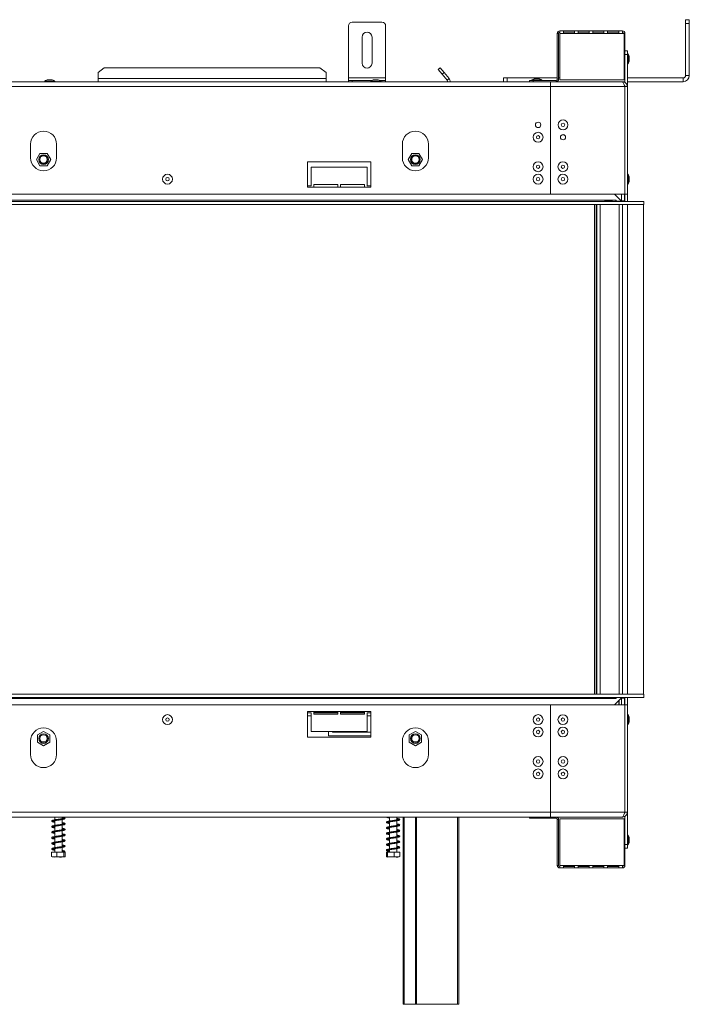
# Model space of a CAD drawing. Units: millimetres. Extents: x 157 to 4460, y 98 to 3394.
# Drawn here: x 1911 to 2451, y 1694 to 2488 of the extents above; entities that cross this region are included whole.
import ezdxf

# ---------------------------------------------------------------- set-up
doc = ezdxf.new("R2010")
doc.units = ezdxf.units.MM
doc.header["$LTSCALE"] = 20

msp = doc.modelspace()

# ---------------------------------------------------------------- linework, layer by layer
at = {"color": 7, "linetype": 'Continuous', "lineweight": 15}
for p, q in [((2179.07, 2486.28), (2203.07, 2486.28)), ((2448.07, 2488.28), (2451.07, 2488.28)), ((2448.07, 2485.28), (2448.07, 2488.28)), ((2451.07, 2485.28), (2448.07, 2485.28)), ((2448.07, 2443.28), (2448.07, 2485.28)), ((2451.07, 2488.28), (2451.07, 2485.28)), ((2451.07, 2443.28), (2451.07, 2485.28)), ((2176.07, 2441.28), (2176.07, 2483.28)), ((2206.07, 2441.28), (2206.07, 2483.28)), ((2345.57, 2477.28), (2344.57, 2477.28)), ((2344.57, 2440.28), (2344.57, 2477.28)), ((2345.57, 2440.28), (2345.57, 2477.28)), ((2346.57, 2479.28), (2349.57, 2479.28)), ((2346.57, 2479.28), (2346.57, 2477.28)), ((2346.57, 2477.28), (2346.57, 2439.78)), ((2346.57, 2477.28), (2349.57, 2477.28)), ((2349.57, 2477.28), (2349.57, 2479.28)), ((2358.44, 2479.28), (2349.57, 2479.28)), ((2358.44, 2478.28), (2349.57, 2478.28)), ((2349.57, 2477.28), (2358.44, 2477.28)), ((2358.44, 2479.28), (2358.44, 2477.28)), ((2358.44, 2479.28), (2361.44, 2479.28)), ((2358.44, 2477.28), (2361.44, 2477.28)), ((2361.44, 2477.28), (2361.44, 2479.28)), ((2370.32, 2479.28), (2361.44, 2479.28)), ((2370.32, 2478.28), (2361.44, 2478.28)), ((2361.44, 2477.28), (2370.32, 2477.28)), ((2370.32, 2479.28), (2373.32, 2479.28)), ((2370.32, 2479.28), (2370.32, 2477.28)), ((2370.32, 2477.28), (2373.32, 2477.28)), ((2373.32, 2477.28), (2373.32, 2479.28)), ((2382.19, 2479.28), (2373.32, 2479.28)), ((2382.19, 2478.28), (2373.32, 2478.28)), ((2373.32, 2477.28), (2382.19, 2477.28)), ((2382.19, 2479.28), (2385.19, 2479.28)), ((2382.19, 2479.28), (2382.19, 2477.28)), ((2382.19, 2477.28), (2385.19, 2477.28)), ((2385.19, 2477.28), (2385.19, 2479.28)), ((2394.07, 2479.28), (2385.19, 2479.28)), ((2394.07, 2478.28), (2385.19, 2478.28)), ((2385.19, 2477.28), (2394.07, 2477.28)), ((2394.07, 2479.28), (2394.07, 2477.28)), ((2394.07, 2479.28), (2397.07, 2479.28)), ((2394.07, 2477.28), (2397.07, 2477.28)), ((2397.07, 2477.28), (2397.07, 2479.28)), ((2397.07, 2477.28), (2398.57, 2477.28)), ((2398.57, 2439.78), (2398.57, 2477.28)), ((2399.07, 2477.28), (2399.07, 2455.28)), ((2187.07, 2453.28), (2187.07, 2474.28)), ((2195.07, 2474.28), (2195.07, 2453.28)), ((2399.07, 2463.28), (2401.07, 2463.28)), ((2401.07, 2463.28), (2401.07, 2460.28)), ((2398.57, 2455.28), (2399.07, 2455.28)), ((2401.07, 2460.28), (2399.07, 2460.28)), ((2399.07, 2455.28), (2399.07, 2453.78)), ((2399.07, 2453.78), (2399.07, 2437.66)), ((2401.62, 2460.76), (2401.07, 2460.76)), ((2401.07, 2460.28), (2401.07, 2434.28)), ((2401.62, 2456.78), (2401.62, 2460.76)), ((2401.62, 2452.81), (2401.62, 2456.78)), ((2402.67, 2456.78), (2402.67, 2458.18)), ((2402.67, 2455.38), (2402.67, 2456.78)), ((1979.07, 2449.42), (1974.07, 2445.59)), ((1974.07, 2445.59), (1974.07, 2440.85)), ((2153.07, 2449.42), (1979.07, 2449.42)), ((2158.07, 2445.59), (2153.07, 2449.42)), ((2158.07, 2440.85), (2158.07, 2445.59)), ((2248.51, 2448.13), (2250.04, 2449.42)), ((2251.73, 2444.3), (2248.51, 2448.13)), ((2250.04, 2449.42), (2253.26, 2445.59)), ((2253.26, 2445.59), (2251.73, 2444.3)), ((2253.26, 2445.59), (2257.23, 2440.85)), ((2399.07, 2452.28), (2398.57, 2452.28)), ((2401.07, 2452.81), (2401.62, 2452.81)), ((2339.07, 2438.28), (1221.07, 2438.28)), ((1931.09, 2438.83), (1931.09, 2438.28)), ((1931.09, 2438.83), (1931.09, 2438.83)), ((1939.04, 2438.83), (1931.09, 2438.83)), ((1933.67, 2439.88), (1933.67, 2439.88)), ((1936.47, 2439.88), (1933.67, 2439.88)), ((1939.04, 2438.28), (1939.04, 2438.83)), ((1974.07, 2438.28), (1974.07, 2440.85)), ((2158.07, 2440.85), (1974.07, 2440.85)), ((2158.07, 2440.85), (2158.07, 2438.28)), ((2176.07, 2439.28), (2176.07, 2441.28)), ((2176.07, 2441.28), (2206.07, 2441.28)), ((2176.07, 2438.28), (2176.07, 2439.28)), ((2176.07, 2439.28), (2179.07, 2439.28)), ((2179.07, 2439.28), (2194.99, 2439.28)), ((2194.09, 2438.83), (2194.09, 2438.28)), ((2202.04, 2438.83), (2194.09, 2438.83)), ((2199.47, 2439.88), (2196.67, 2439.88)), ((2201.14, 2439.28), (2203.07, 2439.28)), ((2202.04, 2438.28), (2202.04, 2438.83)), ((2203.07, 2439.28), (2206.07, 2439.28)), ((2206.07, 2439.28), (2206.07, 2441.28)), ((2206.07, 2439.28), (2206.07, 2438.28)), ((2251.73, 2444.3), (2255.7, 2439.57)), ((2255.7, 2439.57), (2257.23, 2440.85)), ((2301.07, 2438.28), (2301.07, 2441.28)), ((2301.07, 2441.28), (2304.07, 2441.28)), ((2304.07, 2441.28), (2304.07, 2438.28)), ((2304.07, 2441.28), (2344.57, 2441.28)), ((2322.07, 2438.28), (2322.07, 2439.28)), ((2322.07, 2439.28), (2325.07, 2439.28)), ((2324.09, 2439.83), (2324.09, 2439.28)), ((2332.04, 2439.83), (2324.09, 2439.83)), ((2325.07, 2439.28), (2325.07, 2438.28)), ((2325.07, 2439.28), (2343.57, 2439.28)), ((2329.47, 2440.88), (2326.67, 2440.88)), ((2332.04, 2439.28), (2332.04, 2439.83)), ((2339.07, 2438.28), (2339.07, 2434.28)), ((2397.07, 2438.28), (2339.07, 2438.28)), ((2343.57, 2438.28), (2343.57, 2439.28)), ((2344.57, 2440.28), (2345.57, 2440.28)), ((2345.57, 2441.28), (2346.57, 2441.28)), ((2346.57, 2439.78), (2398.57, 2439.78)), ((2397.07, 2438.28), (2399.07, 2438.28)), ((2398.57, 2441.28), (2399.07, 2441.28)), ((2401.07, 2441.28), (2446.07, 2441.28)), ((2401.07, 2438.28), (2446.07, 2438.28)), ((2446.07, 2438.28), (2446.07, 2441.28)), ((2448.07, 2443.28), (2451.07, 2443.28)), ((2339.07, 2434.28), (1221.07, 2434.28)), ((2339.07, 2434.28), (2339.07, 2347.68)), ((2339.07, 2434.28), (2398.97, 2434.28)), ((2398.97, 2434.28), (2398.97, 2347.68)), ((2399.07, 2434.14), (2398.97, 2434.16)), ((2401.07, 2434.28), (2399.07, 2434.28)), ((2399.07, 2434.28), (2399.07, 2347.68)), ((2401.07, 2434.28), (2401.07, 2347.68)), ((1919.57, 2387.93), (1919.57, 2376.93)), ((1940.57, 2376.93), (1940.57, 2387.93)), ((2219.57, 2387.93), (2219.57, 2376.93)), ((2240.57, 2376.93), (2240.57, 2387.93)), ((1927.18, 2380.45), (1924.29, 2375.45)), ((1924.29, 2375.45), (1927.18, 2370.45)), ((1932.95, 2380.45), (1927.18, 2380.45)), ((1935.84, 2375.45), (1932.95, 2380.45)), ((1932.95, 2370.45), (1935.84, 2375.45)), ((2227.18, 2380.45), (2224.29, 2375.45)), ((2224.29, 2375.45), (2227.18, 2370.45)), ((2232.95, 2380.45), (2227.18, 2380.45)), ((2235.84, 2375.45), (2232.95, 2380.45)), ((2232.95, 2370.45), (2235.84, 2375.45)), ((1927.18, 2370.45), (1932.95, 2370.45)), ((2143.07, 2373.78), (2143.07, 2353.28)), ((2194.07, 2373.78), (2143.07, 2373.78)), ((2146.07, 2354.28), (2146.07, 2369.28)), ((2146.07, 2369.28), (2191.07, 2369.28)), ((2191.07, 2369.28), (2191.07, 2354.28)), ((2194.07, 2353.28), (2194.07, 2373.78)), ((2227.18, 2370.45), (2232.95, 2370.45)), ((2399.07, 2361.73), (2398.97, 2361.73)), ((2401.62, 2363.66), (2401.07, 2363.66)), ((2401.62, 2359.68), (2401.62, 2363.66)), ((2401.62, 2355.71), (2401.62, 2359.68)), ((2402.67, 2359.68), (2402.67, 2361.08)), ((2402.67, 2358.28), (2402.67, 2359.68)), ((2143.07, 2354.28), (2146.07, 2354.28)), ((2143.07, 2353.28), (2194.07, 2353.28)), ((2167.57, 2355.28), (2148.07, 2355.28)), ((2148.07, 2355.28), (2148.07, 2353.28)), ((2167.57, 2353.28), (2167.57, 2355.28)), ((2189.07, 2355.28), (2169.57, 2355.28)), ((2169.57, 2355.28), (2169.57, 2353.28)), ((2189.07, 2353.28), (2189.07, 2355.28)), ((2191.07, 2354.28), (2194.07, 2354.28)), ((2398.97, 2357.63), (2399.07, 2357.63)), ((2401.07, 2355.71), (2401.62, 2355.71)), ((2339.07, 2347.68), (1221.07, 2347.68)), ((2391.87, 2342.78), (1240.07, 2342.78)), ((2339.07, 2347.68), (2398.97, 2347.68)), ((2388.27, 2342.31), (2383.47, 2342.31)), ((2383.47, 2342.31), (2383.47, 2341.9)), ((2388.27, 2342.31), (2388.27, 2341.9)), ((2390.76, 2347.68), (2396.17, 2342.27)), ((2391.87, 2342.78), (2391.87, 2341.78)), ((2392.07, 2342.78), (2391.87, 2342.78)), ((2392.07, 2341.98), (2392.07, 2342.78)), ((2396.37, 2342.27), (2396.37, 2347.68)), ((2398.87, 2342.27), (2398.87, 2347.68)), ((2401.07, 2347.68), (2399.07, 2347.68)), ((2399.07, 2342.18), (2399.07, 2347.68)), ((2401.07, 2341.78), (2401.07, 2347.68)), ((1240.07, 2341.78), (2414.27, 2341.78)), ((1240.07, 2339.28), (2414.27, 2339.28)), ((2375.97, 2339.28), (2375.97, 1944.28)), ((2376.57, 2339.28), (2376.57, 1944.28)), ((2383.47, 2341.9), (2388.27, 2341.9)), ((2396.17, 2341.98), (2392.07, 2341.98)), ((2396.17, 2342.27), (2396.17, 2341.98)), ((2398.87, 2342.27), (2396.37, 2342.27)), ((2396.37, 2341.98), (2396.37, 2342.27)), ((2398.87, 2341.98), (2396.37, 2341.98)), ((2396.37, 2341.98), (2396.37, 2341.88)), ((2396.37, 2341.88), (2396.48, 2341.88)), ((2396.51, 2341.78), (2396.46, 2341.98)), ((2397.07, 2339.28), (2397.07, 1944.28)), ((2398.87, 2341.98), (2398.87, 2342.27)), ((2414.07, 1944.28), (2414.07, 2339.28)), ((2414.27, 2341.78), (2414.27, 2339.28)), ((2375.97, 2291.72), (2376.57, 2291.72)), ((2376.27, 2290.48), (2375.97, 2290.48)), ((2376.57, 2290.48), (2376.27, 2290.48)), ((2375.97, 2280.48), (2376.27, 2280.48)), ((2376.57, 2279.24), (2375.97, 2279.24)), ((2376.27, 2280.48), (2376.57, 2280.48)), ((2375.97, 2148.72), (2376.57, 2148.72)), ((2376.27, 2147.48), (2375.97, 2147.48)), ((2376.57, 2147.48), (2376.27, 2147.48)), ((2375.97, 2137.48), (2376.27, 2137.48)), ((2376.57, 2136.24), (2375.97, 2136.24)), ((2376.27, 2137.48), (2376.57, 2137.48)), ((2375.97, 2005.72), (2376.57, 2005.72)), ((2376.27, 2004.48), (2375.97, 2004.48)), ((2376.57, 2004.48), (2376.27, 2004.48)), ((2375.97, 1994.48), (2376.27, 1994.48)), ((2376.57, 1993.24), (2375.97, 1993.24)), ((2376.27, 1994.48), (2376.57, 1994.48)), ((2376.18, 1980.29), (2375.97, 1980.06)), ((2375.97, 1975.36), (2376.57, 1975.36)), ((2376.57, 1974.41), (2375.97, 1974.41)), ((2375.97, 1964.01), (2376.57, 1963.78)), ((2376.57, 1963.06), (2375.97, 1963.29)), ((2375.97, 1957.45), (2376.03, 1957.45)), ((2376.57, 1954.87), (2375.97, 1954.87)), ((2376.03, 1957.45), (2376.03, 1955.82)), ((2376.03, 1955.82), (2376.57, 1955.82)), ((1240.07, 1944.28), (2414.27, 1944.28)), ((1240.07, 1941.78), (2414.27, 1941.78)), ((2391.87, 1940.78), (1240.07, 1940.78)), ((2383.47, 1941.66), (2388.27, 1941.66)), ((2383.47, 1941.25), (2383.47, 1941.66)), ((2388.27, 1941.25), (2383.47, 1941.25)), ((2388.27, 1941.25), (2388.27, 1941.66)), ((2390.76, 1935.88), (2396.17, 1941.29)), ((2391.87, 1940.78), (2391.87, 1941.78)), ((2392.07, 1940.78), (2391.87, 1940.78)), ((2392.07, 1941.58), (2392.07, 1940.78)), ((2396.17, 1941.58), (2392.07, 1941.58)), ((2393.86, 1941.58), (2393.8, 1941.78)), ((2394.27, 1939.39), (2394.27, 1935.88)), ((2394.37, 1939.49), (2394.37, 1935.88)), ((2396.37, 1940.28), (2395.16, 1940.28)), ((2396.17, 1941.29), (2396.17, 1941.58)), ((2396.37, 1941.68), (2396.48, 1941.68)), ((2396.37, 1941.58), (2396.37, 1941.68)), ((2398.87, 1941.58), (2396.37, 1941.58)), ((2396.37, 1941.58), (2396.37, 1941.29)), ((2398.87, 1941.29), (2396.37, 1941.29)), ((2396.37, 1941.29), (2396.37, 1940.28)), ((2396.37, 1940.28), (2396.37, 1935.88)), ((2396.51, 1941.78), (2396.46, 1941.58)), ((2398.87, 1941.58), (2398.87, 1941.29)), ((2398.87, 1941.29), (2398.87, 1935.88)), ((2399.07, 1935.88), (2399.07, 1941.38)), ((2401.07, 1935.88), (2401.07, 1941.78)), ((2414.27, 1941.78), (2414.27, 1944.28)), ((1221.07, 1935.88), (2339.07, 1935.88)), ((2194.07, 1930.28), (2143.07, 1930.28)), ((2143.07, 1930.28), (2143.07, 1909.78)), ((2148.07, 1928.28), (2148.07, 1930.28)), ((2148.07, 1929.78), (2167.57, 1929.78)), ((2167.57, 1930.28), (2167.57, 1928.28)), ((2169.57, 1928.28), (2169.57, 1930.28)), ((2169.57, 1929.78), (2189.07, 1929.78)), ((2189.07, 1930.28), (2189.07, 1928.28)), ((2194.07, 1909.78), (2194.07, 1930.28)), ((2339.07, 1849.28), (2339.07, 1935.88)), ((2398.97, 1935.88), (2339.07, 1935.88)), ((2398.97, 1849.28), (2398.97, 1935.88)), ((2401.07, 1935.88), (2399.07, 1935.88)), ((2399.07, 1849.28), (2399.07, 1935.88)), ((2401.07, 1849.28), (2401.07, 1935.88)), ((2143.07, 1929.28), (2146.07, 1929.28)), ((2143.07, 1926.88), (2146.07, 1926.88)), ((2146.07, 1929.28), (2146.07, 1914.28)), ((2148.07, 1929.28), (2167.57, 1929.28)), ((2167.57, 1928.28), (2148.07, 1928.28)), ((2169.57, 1929.28), (2189.07, 1929.28)), ((2189.07, 1928.28), (2169.57, 1928.28)), ((2191.07, 1929.28), (2194.07, 1929.28)), ((2191.07, 1914.28), (2191.07, 1929.28)), ((2191.07, 1926.88), (2194.07, 1926.88)), ((2399.07, 1925.93), (2398.97, 1925.93)), ((2398.97, 1921.83), (2399.07, 1921.83)), ((2401.62, 1927.86), (2401.07, 1927.86)), ((2401.62, 1923.88), (2401.62, 1927.86)), ((2401.62, 1919.91), (2401.62, 1923.88)), ((2402.67, 1923.88), (2402.67, 1925.28)), ((2402.67, 1922.48), (2402.67, 1923.88)), ((1930.07, 1914.36), (1925.07, 1911.47)), ((1935.07, 1911.47), (1930.07, 1914.36)), ((2146.07, 1914.28), (2191.07, 1914.28)), ((2160.07, 1914.28), (2160.07, 1910.78)), ((2163.07, 1913.78), (2163.07, 1914.28)), ((2194.07, 1913.78), (2163.07, 1913.78)), ((2230.07, 1914.36), (2225.07, 1911.47)), ((2235.07, 1911.47), (2230.07, 1914.36)), ((2401.07, 1919.91), (2401.62, 1919.91)), ((1919.57, 1906.63), (1919.57, 1895.63)), ((1925.07, 1911.47), (1925.07, 1905.7)), ((1925.07, 1905.7), (1930.07, 1902.81)), ((1928.76, 1905.88), (1931.37, 1905.88)), ((1930.07, 1902.81), (1935.07, 1905.7)), ((1935.07, 1905.7), (1935.07, 1911.47)), ((1940.57, 1895.63), (1940.57, 1906.63)), ((2143.07, 1909.78), (2194.07, 1909.78)), ((2160.07, 1910.78), (2194.07, 1910.78)), ((2219.57, 1906.63), (2219.57, 1895.63)), ((2225.07, 1911.47), (2225.07, 1905.7)), ((2225.07, 1905.7), (2230.07, 1902.81)), ((2228.76, 1905.88), (2231.37, 1905.88)), ((2230.07, 1902.81), (2235.07, 1905.7)), ((2235.07, 1905.7), (2235.07, 1911.47)), ((2240.57, 1895.63), (2240.57, 1906.63)), ((1221.07, 1849.28), (2339.07, 1849.28)), ((1221.07, 1845.28), (2339.07, 1845.28)), ((1939.17, 1845.28), (1939.17, 1843.08)), ((1939.17, 1842.37), (1939.17, 1838.57)), ((1944.97, 1843.97), (1944.97, 1845.28)), ((1944.97, 1839.47), (1944.97, 1843.26)), ((2209.17, 1845.28), (2209.17, 1842.09)), ((2214.97, 1842.98), (2214.97, 1845.28)), ((2214.97, 1838.48), (2214.97, 1842.28)), ((2220.07, 1694.28), (2220.07, 1845.28)), ((2230.07, 1694.28), (2230.07, 1845.28)), ((2265.07, 1845.28), (2265.07, 1694.28)), ((2322.07, 1844.28), (2322.07, 1845.28)), ((2325.07, 1844.28), (2322.07, 1844.28)), ((2325.07, 1845.28), (2325.07, 1844.28)), ((2325.07, 1844.28), (2343.57, 1844.28)), ((2339.07, 1849.28), (2339.07, 1845.28)), ((2398.97, 1849.28), (2339.07, 1849.28)), ((2397.07, 1845.28), (2339.07, 1845.28)), ((2343.57, 1844.28), (2343.57, 1845.28)), ((2345.57, 1843.28), (2344.57, 1843.28)), ((2344.57, 1843.28), (2344.57, 1806.28)), ((2345.57, 1843.28), (2345.57, 1806.28)), ((2346.57, 1843.78), (2346.57, 1806.28)), ((2398.57, 1843.78), (2346.57, 1843.78)), ((2398.57, 1806.28), (2398.57, 1843.78)), ((2398.97, 1849.4), (2399.07, 1849.42)), ((2401.07, 1849.28), (2399.07, 1849.28)), ((2399.07, 1829.78), (2399.07, 1845.9)), ((2401.07, 1823.28), (2401.07, 1849.28)), ((1939.17, 1837.88), (1939.17, 1834.07)), ((1944.97, 1834.97), (1944.97, 1838.77)), ((1944.97, 1830.47), (1944.97, 1834.27)), ((2209.17, 1841.38), (2209.17, 1837.58)), ((2209.17, 1836.88), (2209.17, 1833.08)), ((2214.97, 1833.98), (2214.97, 1837.78)), ((1939.17, 1833.37), (1939.17, 1829.58)), ((1939.17, 1828.87), (1939.17, 1825.07)), ((1944.97, 1825.97), (1944.97, 1829.76)), ((2209.17, 1832.38), (2209.17, 1828.58)), ((2209.17, 1827.89), (2209.17, 1824.09)), ((2214.97, 1829.47), (2214.97, 1833.27)), ((2214.97, 1824.98), (2214.97, 1828.78)), ((2398.57, 1831.28), (2399.07, 1831.28)), ((2399.07, 1828.28), (2398.57, 1828.28)), ((2399.07, 1829.78), (2399.07, 1828.28)), ((2399.07, 1828.28), (2399.07, 1806.28)), ((2401.62, 1830.76), (2401.07, 1830.76)), ((2401.62, 1826.78), (2401.62, 1830.76)), ((2401.62, 1822.81), (2401.62, 1826.78)), ((2402.67, 1826.78), (2402.67, 1828.18)), ((2402.67, 1825.38), (2402.67, 1826.78)), ((1939.17, 1824.37), (1939.17, 1820.57)), ((1939.17, 1819.87), (1939.17, 1817.08)), ((1944.97, 1821.47), (1944.97, 1825.27)), ((1944.97, 1817.08), (1944.97, 1820.77)), ((2209.17, 1823.38), (2209.17, 1819.58)), ((2209.17, 1818.88), (2209.17, 1817.08)), ((2214.97, 1820.48), (2214.97, 1824.28)), ((2214.97, 1817.08), (2214.97, 1819.77)), ((2399.07, 1823.28), (2401.07, 1823.28)), ((2401.07, 1820.28), (2399.07, 1820.28)), ((2401.07, 1823.28), (2401.07, 1820.28)), ((2401.07, 1822.81), (2401.62, 1822.81)), ((1936.58, 1817.08), (1936.58, 1813.38)), ((1936.58, 1817.08), (1940.89, 1817.08)), ((1937.14, 1813.08), (1946.89, 1813.08)), ((1940.89, 1817.08), (1940.89, 1813.38)), ((1940.89, 1817.08), (1946.37, 1817.08)), ((1946.37, 1817.08), (1946.37, 1813.38)), ((1946.37, 1817.08), (1947.55, 1817.08)), ((1946.89, 1813.08), (1946.99, 1813.08)), ((1947.55, 1817.08), (1947.55, 1813.38)), ((2206.73, 1817.08), (2206.73, 1813.38)), ((2206.73, 1817.08), (2207.48, 1817.08)), ((2207.14, 1813.08), (2216.99, 1813.08)), ((2207.48, 1817.08), (2207.48, 1813.38)), ((2207.48, 1817.08), (2212.82, 1817.08)), ((2212.82, 1817.08), (2212.82, 1813.38)), ((2212.82, 1817.08), (2217.4, 1817.08)), ((2217.4, 1817.08), (2217.4, 1813.38)), ((2344.57, 1806.28), (2345.57, 1806.28)), ((2349.57, 1806.28), (2346.57, 1806.28)), ((2346.57, 1806.28), (2346.57, 1804.28)), ((2349.57, 1804.28), (2346.57, 1804.28)), ((2358.44, 1806.28), (2349.57, 1806.28)), ((2349.57, 1804.28), (2349.57, 1806.28)), ((2349.57, 1805.28), (2358.44, 1805.28)), ((2349.57, 1804.28), (2358.44, 1804.28)), ((2361.44, 1806.28), (2358.44, 1806.28)), ((2358.44, 1806.28), (2358.44, 1804.28)), ((2361.44, 1804.28), (2358.44, 1804.28)), ((2370.32, 1806.28), (2361.44, 1806.28)), ((2361.44, 1804.28), (2361.44, 1806.28)), ((2361.44, 1805.28), (2370.32, 1805.28)), ((2361.44, 1804.28), (2370.32, 1804.28)), ((2373.32, 1806.28), (2370.32, 1806.28)), ((2370.32, 1806.28), (2370.32, 1804.28)), ((2373.32, 1804.28), (2370.32, 1804.28)), ((2382.19, 1806.28), (2373.32, 1806.28)), ((2373.32, 1804.28), (2373.32, 1806.28)), ((2373.32, 1805.28), (2382.19, 1805.28)), ((2373.32, 1804.28), (2382.19, 1804.28)), ((2385.19, 1806.28), (2382.19, 1806.28)), ((2382.19, 1806.28), (2382.19, 1804.28)), ((2385.19, 1804.28), (2382.19, 1804.28)), ((2394.07, 1806.28), (2385.19, 1806.28)), ((2385.19, 1804.28), (2385.19, 1806.28)), ((2385.19, 1805.28), (2394.07, 1805.28)), ((2385.19, 1804.28), (2394.07, 1804.28)), ((2397.07, 1806.28), (2394.07, 1806.28)), ((2394.07, 1806.28), (2394.07, 1804.28)), ((2397.07, 1804.28), (2394.07, 1804.28)), ((2398.57, 1806.28), (2397.07, 1806.28)), ((2397.07, 1804.28), (2397.07, 1806.28)), ((2221.07, 1694.28), (2220.07, 1694.28)), ((2230.07, 1694.28), (2221.07, 1694.28)), ((2231.07, 1694.28), (2230.07, 1694.28)), ((2264.07, 1694.28), (2231.07, 1694.28)), ((2265.07, 1694.28), (2264.07, 1694.28))]:
    msp.add_line(p, q, dxfattribs=at)
at = {"color": 8, "linetype": 'Continuous', "lineweight": 15}
for p, q in [((2398.57, 2477.28), (2399.07, 2477.28)), ((2179.07, 2439.28), (2179.07, 2438.28)), ((2203.07, 2438.28), (2203.07, 2439.28)), ((2349.81, 2395.48), (2348.52, 2395.48)), ((2374.47, 2339.28), (2374.47, 1944.28)), ((2379.07, 2339.28), (2379.07, 1944.28)), ((2394.57, 2339.28), (2394.57, 1944.28)), ((2401.07, 1944.28), (2401.07, 2339.28)), ((2375.97, 2290.47), (2376.27, 2290.48)), ((2376.27, 2290.48), (2376.57, 2290.47)), ((2376.27, 2280.48), (2375.97, 2280.49)), ((2376.57, 2280.49), (2376.27, 2280.48)), ((2375.97, 2147.47), (2376.27, 2147.48)), ((2376.27, 2147.48), (2376.57, 2147.47)), ((2376.27, 2137.48), (2375.97, 2137.49)), ((2376.57, 2137.49), (2376.27, 2137.48)), ((2375.97, 2004.47), (2376.27, 2004.48)), ((2376.27, 2004.48), (2376.57, 2004.47)), ((2376.27, 1994.48), (2375.97, 1994.49)), ((2376.57, 1994.49), (2376.27, 1994.48)), ((2221.07, 1845.28), (2221.07, 1694.28)), ((2231.07, 1845.28), (2231.07, 1694.28)), ((2264.07, 1694.28), (2264.07, 1845.28)), ((2398.57, 1806.28), (2399.07, 1806.28))]:
    msp.add_line(p, q, dxfattribs=at)
at = {"color": 7, "linetype": 'Continuous', "lineweight": 15}
for centre, radius in [((2349.17, 2403.48), 3.98), ((2329.07, 2403.48), 2.2), ((2349.17, 2403.48), 1.4), ((2329.07, 2393.48), 3.98), ((2329.07, 2393.48), 1.4), ((2349.17, 2393.48), 2.1), ((1930.07, 2375.45), 3.9), ((1930.07, 2375.45), 3.71), ((1930.07, 2375.45), 3), ((2230.07, 2375.45), 3.9), ((2230.07, 2375.45), 3.71), ((2230.07, 2375.45), 3), ((2329.07, 2369.68), 3.97), ((2329.07, 2369.68), 1.4), ((2349.07, 2369.68), 3.98), ((2349.07, 2369.68), 1.4), ((2030.07, 2359.68), 3.98), ((2030.07, 2359.68), 1.4), ((2329.07, 2359.68), 3.98), ((2329.07, 2359.68), 1.4), ((2349.07, 2359.68), 3.98), ((2349.07, 2359.68), 1.4), ((2030.07, 1923.88), 3.98), ((2030.07, 1923.88), 1.4), ((2329.07, 1923.88), 3.98), ((2329.07, 1923.88), 1.4), ((2349.07, 1923.88), 3.97), ((2349.07, 1923.88), 1.4), ((2329.07, 1913.88), 3.98), ((2329.07, 1913.88), 1.4), ((2349.07, 1913.88), 3.98), ((2349.07, 1913.88), 1.4), ((1930.07, 1908.58), 3.9), ((1930.07, 1908.58), 3.71), ((1930.07, 1908.58), 3), ((2230.07, 1908.58), 3.9), ((2230.07, 1908.58), 3.71), ((2230.07, 1908.58), 3), ((2329.07, 1890.08), 3.98), ((2329.07, 1890.08), 1.4), ((2349.17, 1890.08), 3.98), ((2349.17, 1890.08), 1.4), ((2329.07, 1880.08), 3.98), ((2349.17, 1880.08), 3.98), ((2329.07, 1880.08), 1.4), ((2349.17, 1880.08), 1.4), ((1946.98, 1817.43), 0.348)]:
    msp.add_circle(centre, radius, dxfattribs=at)
for centre, radius, start, end in [((2179.07, 2483.28), 3, 90, 180), ((2203.07, 2483.28), 3, 360, 90), ((2191.07, 2474.28), 4, 0, 180), ((2346.57, 2477.28), 2, 90, 180), ((2346.57, 2477.28), 1, 90, 180), ((2397.07, 2477.28), 2, 0, 90), ((2397.07, 2477.28), 1, 360, 90), ((2391.62, 2455.18), 11.44, 15.20354, 29.16448), ((2391.62, 2458.38), 11.44, 330.83552, 344.79646), ((2191.07, 2453.28), 4, 180, 0), ((1936.67, 2428.84), 11.44, 105.20354, 119.16448), ((1933.46, 2428.84), 11.44, 60.83552, 74.79646), ((2199.67, 2428.84), 11.44, 105.20354, 119.16448), ((2196.46, 2428.84), 11.44, 60.83552, 74.79646), ((2254.17, 2438.28), 2, 0, 40), ((2254.17, 2438.28), 4, 0, 40), ((2329.67, 2429.84), 11.44, 105.20354, 119.16448), ((2326.46, 2429.84), 11.44, 60.83552, 74.79646), ((2343.57, 2440.28), 1, 270, 0), ((2343.57, 2440.28), 2, 270, 0), ((2446.07, 2443.28), 2, 270, 360), ((2446.07, 2443.28), 5, 270, 0), ((1930.07, 2387.93), 10.5, 0, 180), ((2230.07, 2387.93), 10.5, 0, 180), ((1930.07, 2376.93), 10.5, 180, 0), ((2230.07, 2376.93), 10.5, 180, 0), ((2391.62, 2358.08), 11.44, 15.20354, 29.16448), ((2391.62, 2361.28), 11.44, 330.83552, 344.79646), ((2399.87, 2342.78), 1, 180, 270), ((2399.87, 1940.78), 1, 90, 180), ((2391.62, 1922.28), 11.44, 15.20354, 29.16448), ((2391.62, 1925.48), 11.44, 330.83552, 344.79646), ((1930.07, 1906.63), 10.5, 0, 180), ((2230.07, 1906.63), 10.5, 0, 180), ((1930.07, 1895.63), 10.5, 180, 0), ((2230.07, 1895.63), 10.5, 180, 0), ((2343.57, 1843.28), 2, 360, 90), ((2343.57, 1843.28), 1, 0, 90), ((2391.62, 1825.18), 11.44, 15.20354, 29.16448), ((2391.62, 1828.38), 11.44, 330.83552, 344.79646), ((2346.57, 1806.28), 2, 180, 270), ((2346.57, 1806.28), 1, 180, 270), ((2397.07, 1806.28), 1, 270, 0), ((2397.07, 1806.28), 2, 270, 0)]:
    msp.add_arc(centre, radius, start, end, dxfattribs=at)
for points, knots in [([(2401.07, 2434.28), (2401, 2434.82), (2400.88, 2435.88), (2399.92, 2437.22), (2398.59, 2438.12), (2397.56, 2438.23), (2397.07, 2438.28)], [0, 0, 0, 0, 0.254651, 0.509543, 0.764436, 1, 1, 1, 1]), ([(2399.07, 2434.28), (2399.04, 2434.67), (2399, 2435.15), (2398.65, 2435.44), (2398.59, 2435.49)], [0, 0, 0, 0, 0.811221, 1, 1, 1, 1]), ([(2383.47, 2342.31), (2383.36, 2342.3), (2383.2, 2342.28), (2383.02, 2342.24), (2382.93, 2342.19), (2382.9, 2342.16), (2382.87, 2342.12), (2382.86, 2342.08), (2382.87, 2342.04), (2382.89, 2342), (2382.93, 2341.98), (2383.01, 2341.95), (2383.2, 2341.92), (2383.36, 2341.91), (2383.47, 2341.9)], [0, 0, 0, 0, 0.21669, 0.341176, 0.382473, 0.42095, 0.459164, 0.499717, 0.537914, 0.574261, 0.612868, 0.657226, 0.781207, 1, 1, 1, 1]), ([(2388.27, 2341.9), (2388.37, 2341.91), (2388.53, 2341.92), (2388.72, 2341.94), (2388.8, 2341.97), (2388.83, 2342), (2388.86, 2342.04), (2388.87, 2342.07), (2388.87, 2342.11), (2388.84, 2342.15), (2388.8, 2342.19), (2388.72, 2342.23), (2388.53, 2342.27), (2388.37, 2342.29), (2388.27, 2342.31)], [0, 0, 0, 0, 0.21669, 0.341176, 0.382473, 0.42095, 0.459164, 0.499717, 0.537914, 0.574261, 0.612868, 0.657226, 0.781207, 1, 1, 1, 1]), ([(2375.82, 1981.39), (2376.01, 1981.58), (2376.23, 1981.79), (2376.53, 1981.84), (2376.57, 1981.85)], [0, 0, 0, 0, 0.865266, 1, 1, 1, 1]), ([(2376.57, 1980.71), (2376.55, 1980.7), (2376.41, 1980.57), (2376.29, 1980.42), (2376.18, 1980.29)], [0, 0, 0, 0, 0.087115, 1, 1, 1, 1]), ([(2383.47, 1941.25), (2383.36, 1941.27), (2383.2, 1941.29), (2383.02, 1941.33), (2382.93, 1941.37), (2382.9, 1941.41), (2382.87, 1941.45), (2382.86, 1941.49), (2382.87, 1941.53), (2382.89, 1941.56), (2382.93, 1941.59), (2383.01, 1941.62), (2383.2, 1941.64), (2383.36, 1941.65), (2383.47, 1941.66)], [0, 0, 0, 0, 0.2166902, 0.3411757, 0.3824728, 0.4209505, 0.4591637, 0.4997171, 0.5379144, 0.5742607, 0.6128684, 0.6572257, 0.7812071, 1, 1, 1, 1]), ([(2388.27, 1941.66), (2388.37, 1941.66), (2388.53, 1941.64), (2388.72, 1941.62), (2388.8, 1941.59), (2388.83, 1941.56), (2388.86, 1941.53), (2388.87, 1941.49), (2388.87, 1941.45), (2388.84, 1941.41), (2388.8, 1941.38), (2388.72, 1941.33), (2388.53, 1941.29), (2388.37, 1941.27), (2388.27, 1941.25)], [0, 0, 0, 0, 0.21669, 0.341176, 0.382473, 0.42095, 0.459164, 0.499717, 0.537914, 0.574261, 0.612868, 0.657226, 0.781207, 1, 1, 1, 1]), ([(2396.06, 1941.78), (2396.07, 1941.76), (2396.35, 1941.33), (2396.36, 1940.8), (2396.37, 1940.28)], [0, 0, 0, 0, 0.0419329, 1, 1, 1, 1]), ([(1944.97, 1844.62), (1945.25, 1844.57), (1945.87, 1844.46), (1946.5, 1844.28), (1946.74, 1844.27), (1946.76, 1844.38), (1946.22, 1844.22), (1945.38, 1844.03), (1944.32, 1843.85), (1943.1, 1843.67), (1941.78, 1843.48), (1940.41, 1843.28), (1939.09, 1843.07), (1937.98, 1842.85), (1937.24, 1842.64), (1936.81, 1842.38), (1936.65, 1842.01), (1936.92, 1841.59), (1937.53, 1841.36), (1938.3, 1841.16), (1938.94, 1841.06), (1939.17, 1841.02)], [0, 0, 0, 0, 0.043329, 0.09643, 0.145235, 0.235385, 0.284688, 0.338037, 0.389493, 0.438872, 0.490392, 0.545013, 0.602342, 0.662372, 0.720529, 0.765498, 0.805911, 0.853331, 0.910488, 0.967531, 1, 1, 1, 1]), ([(1937.44, 1841.99), (1937.44, 1841.98), (1937.46, 1841.96), (1937.83, 1842.11), (1938.68, 1842.29), (1939.87, 1842.5), (1941.22, 1842.7), (1942.56, 1842.89), (1943.84, 1843.07), (1945.02, 1843.27), (1946.02, 1843.45), (1946.75, 1843.66), (1947.23, 1843.86), (1947.5, 1844.28), (1947.25, 1844.72), (1946.66, 1844.96), (1945.94, 1845.15), (1945.37, 1845.25), (1945.19, 1845.28)], [0, 0, 0, 0, 0.026595, 0.090052, 0.165251, 0.239039, 0.309416, 0.377143, 0.441041, 0.506361, 0.575209, 0.641272, 0.698293, 0.756417, 0.821207, 0.895492, 0.967667, 1, 1, 1, 1]), ([(1939.17, 1841.72), (1938.88, 1841.77), (1938.23, 1841.88), (1937.61, 1842.07), (1937.51, 1842.08), (1937.46, 1842.08)], [0, 0, 0, 0, 0.311289, 0.696036, 1, 1, 1, 1]), ([(2216.7, 1843.38), (2216.68, 1843.38), (2216.65, 1843.38), (2216.2, 1843.21), (2215.29, 1843.02), (2214.01, 1842.82), (2212.71, 1842.62), (2211.45, 1842.44), (2210.2, 1842.26), (2208.99, 1842.07), (2207.97, 1841.86), (2207.29, 1841.66), (2206.87, 1841.45), (2206.64, 1841.05), (2206.87, 1840.65), (2207.46, 1840.39), (2208.27, 1840.18), (2208.92, 1840.07), (2209.17, 1840.03)], [0, 0, 0, 0, 0.030317, 0.090057, 0.171168, 0.247097, 0.312338, 0.372048, 0.436031, 0.503462, 0.575997, 0.643188, 0.694759, 0.74541, 0.805944, 0.882033, 0.956442, 1, 1, 1, 1]), ([(2206.82, 1845.28), (2206.82, 1845.28), (2206.85, 1845.16), (2207.17, 1845.01), (2207.74, 1844.81), (2208.45, 1844.64), (2209.02, 1844.55), (2209.17, 1844.53)], [0, 0, 0, 0, 0.005111, 0.239364, 0.536022, 0.88173, 1, 1, 1, 1]), ([(2207.43, 1840.99), (2207.43, 1840.98), (2207.43, 1840.94), (2207.68, 1841.08), (2208.33, 1841.23), (2209.35, 1841.43), (2210.54, 1841.61), (2211.78, 1841.79), (2213.05, 1841.97), (2214.39, 1842.17), (2215.67, 1842.39), (2216.59, 1842.61), (2217.09, 1842.81), (2217.41, 1843.08), (2217.44, 1843.5), (2217.05, 1843.84), (2216.29, 1844.07), (2215.54, 1844.24), (2215.04, 1844.32), (2214.97, 1844.34)], [0, 0, 0, 0, 0.011259, 0.063506, 0.131852, 0.201553, 0.266912, 0.329224, 0.388714, 0.456974, 0.536756, 0.616549, 0.674031, 0.717969, 0.768933, 0.837058, 0.914449, 0.987045, 1, 1, 1, 1]), ([(2209.17, 1845.23), (2209.12, 1845.23), (2209, 1845.25), (2208.92, 1845.27), (2208.87, 1845.28)], [0, 0, 0, 0, 0.380637, 1, 1, 1, 1]), ([(2214.97, 1843.64), (2215.3, 1843.57), (2216.01, 1843.44), (2216.58, 1843.27), (2216.64, 1843.27), (2216.66, 1843.28)], [0, 0, 0, 0, 0.362989, 0.762254, 1, 1, 1, 1]), ([(2397.07, 1845.28), (2397.6, 1845.34), (2398.67, 1845.47), (2400.01, 1846.43), (2400.9, 1847.76), (2401.01, 1848.79), (2401.07, 1849.28)], [0, 0, 0, 0, 0.254649, 0.509541, 0.764434, 1, 1, 1, 1]), ([(2398.6, 1848.11), (2398.69, 1848.19), (2399.01, 1848.49), (2399.04, 1848.95), (2399.07, 1849.28)], [0, 0, 0, 0, 0.276121, 1, 1, 1, 1]), ([(1944.97, 1840.12), (1945.19, 1840.08), (1945.79, 1839.97), (1946.42, 1839.82), (1946.73, 1839.69), (1946.71, 1839.76), (1946.72, 1839.89), (1946.39, 1839.76), (1945.63, 1839.58), (1944.59, 1839.4), (1943.39, 1839.21), (1942.09, 1839.02), (1940.78, 1838.83), (1939.52, 1838.65), (1938.39, 1838.44), (1937.52, 1838.23), (1936.97, 1838.01), (1936.67, 1837.67), (1936.76, 1837.23), (1937.27, 1836.94), (1938.06, 1836.72), (1938.75, 1836.58), (1939.16, 1836.51), (1939.17, 1836.51)], [0, 0, 0, 0, 0.0334603, 0.0893674, 0.1372309, 0.1758321, 0.2172595, 0.2696219, 0.324588, 0.3763573, 0.4277419, 0.4789866, 0.5308267, 0.5825917, 0.6372168, 0.6949183, 0.7465059, 0.7889297, 0.8332078, 0.8869762, 0.9455065, 0.9996674, 1, 1, 1, 1]), ([(1944.97, 1835.62), (1945.06, 1835.61), (1945.55, 1835.52), (1946.17, 1835.39), (1946.67, 1835.22), (1946.73, 1835.21), (1946.71, 1835.36), (1946.59, 1835.33), (1945.95, 1835.15), (1945.01, 1834.97), (1943.85, 1834.78), (1942.58, 1834.6), (1941.27, 1834.4), (1939.98, 1834.22), (1938.8, 1834.02), (1937.81, 1833.81), (1937.15, 1833.6), (1936.76, 1833.32), (1936.67, 1832.94), (1936.97, 1832.57), (1937.68, 1832.32), (1938.49, 1832.13), (1939.07, 1832.03), (1939.17, 1832.02)], [0, 0, 0, 0, 0.013427, 0.068632, 0.121166, 0.161829, 0.200835, 0.248979, 0.304659, 0.357463, 0.408795, 0.459921, 0.511677, 0.563238, 0.616568, 0.673048, 0.728719, 0.773107, 0.811532, 0.858696, 0.922, 0.986965, 1, 1, 1, 1]), ([(1939.17, 1832.72), (1938.99, 1832.75), (1938.38, 1832.85), (1937.73, 1833.01), (1937.43, 1833.11), (1937.41, 1833.01), (1937.41, 1832.94), (1937.7, 1833.07), (1938.45, 1833.25), (1939.5, 1833.44), (1940.72, 1833.62), (1942.01, 1833.81), (1943.33, 1834), (1944.57, 1834.19), (1945.69, 1834.39), (1946.6, 1834.61), (1947.2, 1834.84), (1947.48, 1835.27), (1947.31, 1835.64), (1946.85, 1835.91), (1946.1, 1836.11), (1945.41, 1836.26), (1944.98, 1836.33), (1944.97, 1836.33)], [0, 0, 0, 0, 0.025302, 0.089615, 0.142683, 0.179648, 0.216589, 0.264443, 0.320471, 0.374325, 0.42559, 0.477282, 0.528862, 0.581004, 0.633975, 0.691036, 0.748286, 0.795845, 0.838089, 0.885233, 0.942595, 0.998416, 1, 1, 1, 1]), ([(1937.43, 1837.48), (1937.46, 1837.48), (1937.53, 1837.5), (1938.14, 1837.69), (1939.08, 1837.87), (1940.25, 1838.06), (1941.53, 1838.24), (1942.84, 1838.43), (1944.12, 1838.62), (1945.29, 1838.81), (1946.31, 1839.03), (1947.01, 1839.24), (1947.44, 1839.6), (1947.42, 1840.02), (1947.05, 1840.32), (1946.42, 1840.54), (1945.68, 1840.7), (1945.12, 1840.8), (1944.97, 1840.82)], [0, 0, 0, 0, 0.0506567, 0.1196598, 0.1885159, 0.2540145, 0.3186661, 0.3838767, 0.4490905, 0.5151836, 0.5848178, 0.658783, 0.7235605, 0.7778282, 0.8329039, 0.9016751, 0.9735929, 1, 1, 1, 1]), ([(1939.17, 1837.22), (1939.09, 1837.23), (1938.63, 1837.31), (1938.03, 1837.42), (1937.52, 1837.61), (1937.48, 1837.58), (1937.47, 1837.57)], [0, 0, 0, 0, 0.077194, 0.45007, 0.832988, 1, 1, 1, 1]), ([(2214.97, 1839.13), (2215.21, 1839.09), (2215.83, 1838.98), (2216.42, 1838.83), (2216.74, 1838.68), (2216.71, 1838.78), (2216.73, 1838.91), (2216.38, 1838.76), (2215.58, 1838.58), (2214.46, 1838.38), (2213.2, 1838.19), (2211.88, 1838.01), (2210.57, 1837.81), (2209.31, 1837.62), (2208.22, 1837.41), (2207.44, 1837.21), (2206.97, 1837.02), (2206.67, 1836.68), (2206.76, 1836.24), (2207.26, 1835.95), (2208.07, 1835.72), (2208.82, 1835.59), (2209.17, 1835.52)], [0, 0, 0, 0, 0.037252, 0.092047, 0.134384, 0.171199, 0.213952, 0.271013, 0.328558, 0.382919, 0.435868, 0.48744, 0.53937, 0.591986, 0.648183, 0.704098, 0.747602, 0.786957, 0.831219, 0.889005, 0.948797, 1, 1, 1, 1]), ([(2214.97, 1834.63), (2215.12, 1834.61), (2215.66, 1834.51), (2216.26, 1834.37), (2216.69, 1834.22), (2216.72, 1834.22), (2216.73, 1834.41), (2216.54, 1834.31), (2215.85, 1834.14), (2214.8, 1833.94), (2213.6, 1833.75), (2212.32, 1833.56), (2210.97, 1833.38), (2209.62, 1833.17), (2208.36, 1832.95), (2207.38, 1832.7), (2206.83, 1832.42), (2206.65, 1832.04), (2206.87, 1831.66), (2207.28, 1831.45), (2207.97, 1831.25), (2208.65, 1831.11), (2209.12, 1831.03), (2209.17, 1831.02)], [0, 0, 0, 0, 0.0215736, 0.0778431, 0.1239224, 0.1607634, 0.2003914, 0.2543571, 0.3126744, 0.3679005, 0.4198431, 0.4696112, 0.5218067, 0.5783885, 0.6381604, 0.7011579, 0.7611632, 0.8056875, 0.8433498, 0.8840127, 0.9371959, 0.9944039, 1, 1, 1, 1]), ([(2209.17, 1831.73), (2208.84, 1831.79), (2208.18, 1831.91), (2207.61, 1832.06), (2207.39, 1832.19), (2207.42, 1832.04), (2207.42, 1831.98), (2207.86, 1832.13), (2208.77, 1832.32), (2210.02, 1832.53), (2211.37, 1832.73), (2212.7, 1832.92), (2213.95, 1833.11), (2215.11, 1833.29), (2216.14, 1833.5), (2216.91, 1833.72), (2217.39, 1833.99), (2217.45, 1834.48), (2217.09, 1834.81), (2216.53, 1835.01), (2215.82, 1835.19), (2215.19, 1835.3), (2214.97, 1835.33)], [0, 0, 0, 0, 0.051044, 0.103828, 0.143625, 0.178272, 0.221001, 0.279959, 0.341282, 0.399833, 0.4553, 0.506316, 0.556141, 0.607122, 0.661102, 0.718636, 0.775214, 0.820952, 0.862973, 0.911544, 0.968993, 1, 1, 1, 1]), ([(2209.17, 1840.73), (2209, 1840.76), (2208.44, 1840.86), (2207.81, 1840.99), (2207.46, 1841.14), (2207.45, 1841.1), (2207.44, 1841.09)], [0, 0, 0, 0, 0.159636, 0.546742, 0.935002, 1, 1, 1, 1]), ([(2207.44, 1836.49), (2207.45, 1836.49), (2207.46, 1836.47), (2207.83, 1836.62), (2208.61, 1836.79), (2209.7, 1836.98), (2210.94, 1837.17), (2212.25, 1837.36), (2213.55, 1837.54), (2214.78, 1837.73), (2215.85, 1837.93), (2216.73, 1838.16), (2217.26, 1838.38), (2217.5, 1838.83), (2217.2, 1839.25), (2216.73, 1839.45), (2216.01, 1839.65), (2215.3, 1839.78), (2214.97, 1839.84)], [0, 0, 0, 0, 0.024969, 0.082158, 0.152894, 0.221056, 0.286294, 0.35131, 0.416886, 0.482527, 0.54962, 0.621014, 0.694927, 0.756569, 0.810302, 0.867712, 0.93844, 1, 1, 1, 1]), ([(2209.17, 1836.23), (2208.9, 1836.28), (2208.25, 1836.39), (2207.65, 1836.56), (2207.53, 1836.58), (2207.48, 1836.59)], [0, 0, 0, 0, 0.287278, 0.699899, 1, 1, 1, 1]), ([(1946.68, 1830.85), (1946.66, 1830.85), (1946.61, 1830.85), (1946.13, 1830.69), (1945.29, 1830.52), (1944.17, 1830.33), (1942.91, 1830.14), (1941.6, 1829.95), (1940.29, 1829.76), (1939.06, 1829.56), (1937.99, 1829.35), (1937.2, 1829.11), (1936.73, 1828.84), (1936.68, 1828.35), (1937.06, 1828.03), (1937.62, 1827.84), (1938.32, 1827.66), (1938.93, 1827.56), (1939.17, 1827.52)], [0, 0, 0, 0, 0.04089, 0.100583, 0.167986, 0.234756, 0.299866, 0.365236, 0.431022, 0.499128, 0.569573, 0.643203, 0.714867, 0.775023, 0.830941, 0.890216, 0.958376, 1, 1, 1, 1]), ([(1944.97, 1826.62), (1945.21, 1826.58), (1945.82, 1826.47), (1946.45, 1826.32), (1946.75, 1826.17), (1946.71, 1826.35), (1946.7, 1826.39), (1946.3, 1826.24), (1945.55, 1826.07), (1944.5, 1825.88), (1943.27, 1825.69), (1941.96, 1825.51), (1940.64, 1825.31), (1939.38, 1825.12), (1938.26, 1824.91), (1937.37, 1824.67), (1936.84, 1824.44), (1936.64, 1823.99), (1936.94, 1823.59), (1937.44, 1823.39), (1938.15, 1823.19), (1938.84, 1823.07), (1939.17, 1823.01)], [0, 0, 0, 0, 0.036092, 0.091431, 0.145826, 0.190289, 0.231226, 0.27599, 0.328363, 0.381212, 0.432991, 0.484293, 0.536158, 0.589149, 0.644374, 0.701577, 0.759781, 0.809299, 0.85413, 0.899067, 0.951313, 1, 1, 1, 1]), ([(1939.17, 1823.72), (1939.1, 1823.73), (1938.65, 1823.8), (1938.04, 1823.92), (1937.47, 1824.12), (1937.42, 1824.08), (1937.39, 1823.95), (1937.52, 1824), (1938.11, 1824.18), (1939.04, 1824.36), (1940.21, 1824.55), (1941.48, 1824.74), (1942.81, 1824.93), (1944.12, 1825.12), (1945.34, 1825.32), (1946.4, 1825.55), (1947.11, 1825.8), (1947.44, 1826.14), (1947.4, 1826.54), (1947.04, 1826.82), (1946.42, 1827.04), (1945.7, 1827.2), (1945.14, 1827.29), (1944.97, 1827.32)], [0, 0, 0, 0, 0.009374, 0.0628, 0.117946, 0.16373, 0.202168, 0.244902, 0.29942, 0.354168, 0.406254, 0.457529, 0.509354, 0.562259, 0.617266, 0.676233, 0.737863, 0.786912, 0.825279, 0.870527, 0.922202, 0.975953, 1, 1, 1, 1]), ([(1939.17, 1828.22), (1938.87, 1828.27), (1938.26, 1828.38), (1937.66, 1828.55), (1937.51, 1828.6), (1937.44, 1828.62)], [0, 0, 0, 0, 0.325606, 0.691686, 1, 1, 1, 1]), ([(1937.45, 1828.51), (1937.46, 1828.5), (1937.47, 1828.46), (1937.88, 1828.63), (1938.72, 1828.79), (1939.84, 1829), (1941.1, 1829.18), (1942.42, 1829.37), (1943.72, 1829.56), (1944.95, 1829.76), (1945.98, 1829.95), (1946.72, 1830.15), (1947.21, 1830.35), (1947.5, 1830.76), (1947.27, 1831.21), (1946.69, 1831.45), (1945.9, 1831.66), (1945.24, 1831.78), (1944.97, 1831.82)], [0, 0, 0, 0, 0.021481, 0.092311, 0.1616, 0.229687, 0.29537, 0.360881, 0.426078, 0.493162, 0.56199, 0.62781, 0.684507, 0.741908, 0.805565, 0.878934, 0.950545, 1, 1, 1, 1]), ([(1944.97, 1831.12), (1945.29, 1831.06), (1945.98, 1830.94), (1946.56, 1830.76), (1946.64, 1830.76), (1946.67, 1830.75)], [0, 0, 0, 0, 0.353564, 0.732064, 1, 1, 1, 1]), ([(2216.71, 1829.89), (2216.71, 1829.89), (2216.71, 1829.93), (2216.54, 1829.81), (2215.97, 1829.67), (2215.01, 1829.47), (2213.82, 1829.29), (2212.54, 1829.09), (2211.21, 1828.91), (2209.91, 1828.71), (2208.71, 1828.52), (2207.68, 1828.29), (2207, 1828.04), (2206.66, 1827.68), (2206.77, 1827.25), (2207.14, 1827), (2207.74, 1826.81), (2208.44, 1826.65), (2209.02, 1826.55), (2209.17, 1826.53)], [0, 0, 0, 0, 0.001587, 0.051399, 0.117474, 0.188191, 0.2544, 0.319827, 0.385017, 0.452202, 0.521122, 0.594684, 0.672387, 0.737721, 0.788575, 0.838162, 0.900828, 0.974093, 1, 1, 1, 1]), ([(2209.17, 1827.23), (2209.07, 1827.24), (2208.57, 1827.33), (2207.97, 1827.47), (2207.48, 1827.62), (2207.4, 1827.66), (2207.41, 1827.47), (2207.51, 1827.52), (2208.14, 1827.69), (2209.14, 1827.89), (2210.35, 1828.08), (2211.65, 1828.27), (2212.97, 1828.46), (2214.25, 1828.65), (2215.44, 1828.85), (2216.37, 1829.05), (2216.97, 1829.25), (2217.35, 1829.49), (2217.48, 1829.92), (2217.16, 1830.28), (2216.48, 1830.53), (2215.69, 1830.71), (2215.12, 1830.81), (2214.97, 1830.83)], [0, 0, 0, 0, 0.013646, 0.070038, 0.118356, 0.155591, 0.193217, 0.244402, 0.303597, 0.359585, 0.412833, 0.465007, 0.516396, 0.568451, 0.622439, 0.680174, 0.729946, 0.769142, 0.809066, 0.859974, 0.921161, 0.979285, 1, 1, 1, 1]), ([(2207.43, 1823.01), (2207.43, 1823), (2207.44, 1822.96), (2207.7, 1823.1), (2208.45, 1823.25), (2209.55, 1823.46), (2210.79, 1823.65), (2212.11, 1823.84), (2213.42, 1824.02), (2214.68, 1824.22), (2215.8, 1824.42), (2216.61, 1824.62), (2217.11, 1824.82), (2217.44, 1825.13), (2217.41, 1825.56), (2216.97, 1825.87), (2216.15, 1826.11), (2215.43, 1826.26), (2214.99, 1826.33), (2214.97, 1826.34)], [0, 0, 0, 0, 0.002303, 0.073122, 0.146302, 0.215196, 0.281881, 0.346927, 0.412034, 0.477902, 0.547736, 0.619216, 0.676259, 0.72499, 0.778057, 0.848548, 0.925101, 0.996664, 1, 1, 1, 1]), ([(2214.97, 1830.13), (2215.05, 1830.12), (2215.55, 1830.04), (2216.18, 1829.9), (2216.64, 1829.73), (2216.67, 1829.77), (2216.67, 1829.78)], [0, 0, 0, 0, 0.079905, 0.466284, 0.866341, 1, 1, 1, 1]), ([(1944.97, 1822.12), (1945.11, 1822.1), (1945.65, 1822), (1946.28, 1821.87), (1946.73, 1821.69), (1946.71, 1821.79), (1946.74, 1821.91), (1946.44, 1821.78), (1945.8, 1821.62), (1944.81, 1821.43), (1943.62, 1821.24), (1942.32, 1821.06), (1941, 1820.87), (1939.72, 1820.68), (1938.56, 1820.47), (1937.58, 1820.24), (1936.97, 1820.02), (1936.63, 1819.63), (1936.83, 1819.17), (1937.27, 1818.95), (1937.96, 1818.74), (1938.62, 1818.6), (1939.1, 1818.53), (1939.17, 1818.51)], [0, 0, 0, 0, 0.021167, 0.076007, 0.131875, 0.178883, 0.220203, 0.262929, 0.313678, 0.366831, 0.419024, 0.470179, 0.522001, 0.5744, 0.629175, 0.685621, 0.744545, 0.796777, 0.842173, 0.886126, 0.936341, 0.990895, 1, 1, 1, 1]), ([(1937.43, 1819.48), (1937.43, 1819.48), (1937.44, 1819.45), (1937.69, 1819.57), (1938.41, 1819.74), (1939.46, 1819.93), (1940.67, 1820.12), (1941.97, 1820.31), (1943.28, 1820.49), (1944.53, 1820.69), (1945.65, 1820.88), (1946.58, 1821.1), (1947.19, 1821.32), (1947.48, 1821.75), (1947.32, 1822.13), (1946.87, 1822.4), (1946.13, 1822.6), (1945.44, 1822.75), (1944.99, 1822.82), (1944.97, 1822.83)], [0, 0, 0, 0, 0.012913, 0.07255, 0.143009, 0.210862, 0.2754, 0.340383, 0.405274, 0.470822, 0.537353, 0.608916, 0.681197, 0.74147, 0.79467, 0.853449, 0.925396, 0.995742, 1, 1, 1, 1]), ([(1939.17, 1819.22), (1938.97, 1819.25), (1938.4, 1819.35), (1937.79, 1819.49), (1937.47, 1819.63), (1937.45, 1819.59), (1937.45, 1819.58)], [0, 0, 0, 0, 0.19804, 0.57976, 0.947183, 1, 1, 1, 1]), ([(1947.21, 1817.68), (1947.07, 1817.76), (1946.79, 1817.92), (1946.02, 1818.13), (1945.32, 1818.26), (1944.97, 1818.32)], [0, 0, 0, 0, 0.362221, 0.671178, 1, 1, 1, 1]), ([(2216.69, 1825.37), (2216.68, 1825.37), (2216.63, 1825.37), (2216.17, 1825.21), (2215.31, 1825.03), (2214.17, 1824.84), (2212.9, 1824.65), (2211.58, 1824.46), (2210.26, 1824.27), (2209.03, 1824.07), (2207.94, 1823.85), (2207.15, 1823.62), (2206.71, 1823.3), (2206.7, 1822.86), (2207.03, 1822.56), (2207.54, 1822.37), (2208.25, 1822.19), (2208.91, 1822.07), (2209.17, 1822.03)], [0, 0, 0, 0, 0.035714, 0.097093, 0.168675, 0.236007, 0.301423, 0.36653, 0.433169, 0.501435, 0.573675, 0.650948, 0.721504, 0.774663, 0.823737, 0.881793, 0.954074, 1, 1, 1, 1]), ([(2214.97, 1821.13), (2215.21, 1821.09), (2215.84, 1820.97), (2216.48, 1820.82), (2216.73, 1820.7), (2216.72, 1820.87), (2216.71, 1820.9), (2216.33, 1820.75), (2215.58, 1820.58), (2214.5, 1820.39), (2213.26, 1820.2), (2211.95, 1820.01), (2210.63, 1819.82), (2209.36, 1819.63), (2208.23, 1819.42), (2207.33, 1819.18), (2206.8, 1818.91), (2206.65, 1818.48), (2206.92, 1818.12), (2207.36, 1817.92), (2208.04, 1817.73), (2208.79, 1817.6), (2209.17, 1817.53)], [0, 0, 0, 0, 0.036117, 0.094675, 0.150455, 0.190682, 0.227144, 0.271811, 0.327687, 0.381967, 0.433774, 0.485357, 0.537571, 0.591199, 0.647226, 0.707104, 0.766406, 0.811441, 0.850758, 0.89235, 0.945276, 1, 1, 1, 1]), ([(2209.17, 1818.23), (2209.04, 1818.25), (2208.69, 1818.31), (2208.13, 1818.43), (2207.61, 1818.56), (2207.39, 1818.68), (2207.42, 1818.54), (2207.41, 1818.46), (2207.85, 1818.63), (2208.72, 1818.81), (2209.88, 1819.01), (2211.15, 1819.2), (2212.47, 1819.39), (2213.77, 1819.58), (2214.99, 1819.77), (2216.03, 1819.97), (2216.75, 1820.2), (2217.15, 1820.36), (2217.46, 1820.68), (2217.38, 1821.13), (2216.79, 1821.44), (2215.94, 1821.66), (2215.24, 1821.79), (2214.97, 1821.83)], [0, 0, 0, 0, 0.017579, 0.051328, 0.102275, 0.141765, 0.17812, 0.222788, 0.28123, 0.338504, 0.392324, 0.444974, 0.496264, 0.548111, 0.600343, 0.65515, 0.706499, 0.742203, 0.779159, 0.833549, 0.899193, 0.961161, 1, 1, 1, 1]), ([(2209.17, 1822.73), (2208.95, 1822.77), (2208.35, 1822.87), (2207.76, 1823.01), (2207.44, 1823.16), (2207.44, 1823.13), (2207.44, 1823.12)], [0, 0, 0, 0, 0.220778, 0.599111, 0.897487, 1, 1, 1, 1]), ([(2214.97, 1825.64), (2215.3, 1825.57), (2216.01, 1825.44), (2216.58, 1825.27), (2216.64, 1825.27), (2216.66, 1825.28)], [0, 0, 0, 0, 0.357784, 0.757013, 1, 1, 1, 1]), ([(1940.89, 1813.38), (1940.62, 1813.29), (1939.55, 1812.94), (1938.06, 1812.95), (1936.92, 1813.28), (1936.58, 1813.38)], [0, 0, 0, 0, 0.192814, 0.760965, 1, 1, 1, 1]), ([(1946.37, 1813.38), (1946.03, 1813.29), (1944.67, 1812.94), (1942.78, 1812.95), (1941.32, 1813.28), (1940.89, 1813.38)], [0, 0, 0, 0, 0.192814, 0.760965, 1, 1, 1, 1]), ([(1944.97, 1817.63), (1945.16, 1817.59), (1945.7, 1817.5), (1946.38, 1817.35), (1946.61, 1817.24), (1946.73, 1817.18)], [0, 0, 0, 0, 0.209063, 0.578795, 1, 1, 1, 1]), ([(1947.55, 1813.38), (1947.54, 1813.37), (1947.45, 1813.18), (1947.24, 1813.08), (1946.96, 1813.08), (1946.69, 1813.09), (1946.49, 1813.18), (1946.39, 1813.36), (1946.37, 1813.38)], [0, 0, 0, 0, 0.013048, 0.26543, 0.499864, 0.732266, 0.967436, 1, 1, 1, 1]), ([(2207.48, 1813.38), (2207.44, 1813.29), (2207.25, 1812.94), (2206.99, 1812.95), (2206.79, 1813.28), (2206.73, 1813.38)], [0, 0, 0, 0, 0.192814, 0.760965, 1, 1, 1, 1]), ([(2212.82, 1813.38), (2212.79, 1813.37), (2212.35, 1813.18), (2211.44, 1813.08), (2210.15, 1813.08), (2208.9, 1813.09), (2207.99, 1813.18), (2207.54, 1813.36), (2207.48, 1813.38)], [0, 0, 0, 0, 0.013048, 0.2654304, 0.4998642, 0.7322665, 0.9674357, 1, 1, 1, 1]), ([(2217.4, 1813.38), (2217.11, 1813.29), (2215.97, 1812.94), (2214.39, 1812.95), (2213.18, 1813.28), (2212.82, 1813.38)], [0, 0, 0, 0, 0.192814, 0.760965, 1, 1, 1, 1])]:
    msp.add_open_spline(points, degree=3, knots=knots, dxfattribs=at)
for points in [[(2397.07, 2438.28), (2397.22, 2438.22), (2397.54, 2438.1), (2398.02, 2437.18), (2398.49, 2435.85), (2398.81, 2434.81), (2398.97, 2434.28)], [(2398.97, 1849.28), (2398.81, 1848.76), (2398.49, 1847.71), (2398.02, 1846.39), (2397.54, 1845.46), (2397.22, 1845.34), (2397.07, 1845.28)]]:
    msp.add_open_spline(points, degree=3, dxfattribs=at)

doc.saveas('drawing.dxf')
